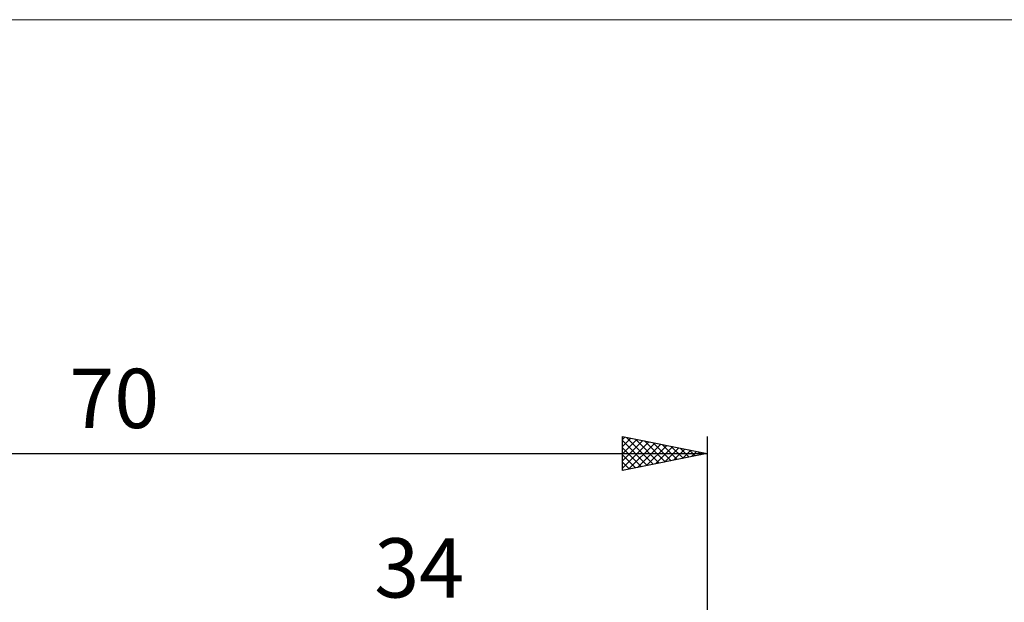
# Model space of a CAD drawing. Units: millimetres. Extents: x -75 to 84, y -62 to 62.
# Drawn here: x -7 to 52, y 27 to 62 of the extents above; entities that cross this region are included whole.
import ezdxf
from ezdxf.enums import TextEntityAlignment as Align

# ---------------------------------------------------------------- set-up
doc = ezdxf.new("R2010")
doc.units = ezdxf.units.MM
doc.header["$LTSCALE"] = 7.25
for name, color, linetype in [('2', 7, 'CONTINUOUS'), ('INFTOTAL', 9, 'CONTINUOUS'), ('SK2', 7, 'CONTINUOUS')]:
    doc.layers.add(name, color=color, linetype=linetype)
doc.styles.get("Standard").update_dxf_attribs({"font": 'Monospac821 BT'})

msp = doc.modelspace()

# ---------------------------------------------------------------- linework, layer by layer
at = {"layer": 'INFTOTAL', "color": 9, "linetype": 'CONTINUOUS', "lineweight": 18}
msp.add_line((83.6, 61.6), (-74.8, 61.6), dxfattribs=at)
at = {"layer": 'SK2', "color": 7, "linetype": 'CONTINUOUS', "lineweight": 25}
for p, q in [((29, 35), (29, 37)), ((29, 37), (34, 36)), ((29, 36.835), (29.137, 36.973)), ((29, 36.411), (29.491, 36.902)), ((29, 35.987), (29.844, 36.831)), ((29, 36.761), (30.467, 35.293)), ((29, 35.562), (30.198, 36.76)), ((29, 35.138), (30.552, 36.69)), ((29.231, 36.954), (30.821, 35.364)), ((29.358, 35.072), (30.905, 36.619)), ((29.762, 36.848), (31.175, 35.435)), ((30.292, 36.742), (31.528, 35.506)), ((30.822, 36.636), (31.882, 35.576)), ((34, 37), (34, 3)), ((29, 36.337), (30.114, 35.223)), ((29.888, 35.178), (31.259, 36.548)), ((30.418, 35.284), (31.612, 36.478)), ((30.949, 35.39), (31.966, 36.407)), ((31.353, 36.529), (32.235, 35.647)), ((31.479, 35.496), (32.319, 36.336)), ((31.883, 36.423), (32.589, 35.718)), ((32.009, 35.602), (32.673, 36.265)), ((32.413, 36.317), (32.942, 35.788)), ((32.54, 35.708), (33.026, 36.195)), ((32.944, 36.211), (33.296, 35.859)), ((33.07, 35.814), (33.38, 36.124)), ((33.474, 36.105), (33.649, 35.93)), ((33.6, 35.92), (33.734, 36.053)), ((-36, 36), (34, 36)), ((34, 36), (29, 35)), ((29, 35.912), (29.76, 35.152)), ((29, 35.488), (29.407, 35.081)), ((29, 35.064), (29.053, 35.011))]:
    msp.add_line(p, q, dxfattribs=at)

# ---------------------------------------------------------------- texts
at = {"layer": '2', "color": 7, "linetype": 'CONTINUOUS', "lineweight": 25}
msp.add_text('34', height=3.5, dxfattribs=at).set_placement((17, 27.5), align=Align.CENTER)
at = {"layer": 'SK2', "color": 7, "linetype": 'CONTINUOUS', "lineweight": 25}
msp.add_text('70', height=3.5, dxfattribs=at).set_placement((-1, 37.5), align=Align.CENTER)

doc.saveas('drawing.dxf')
